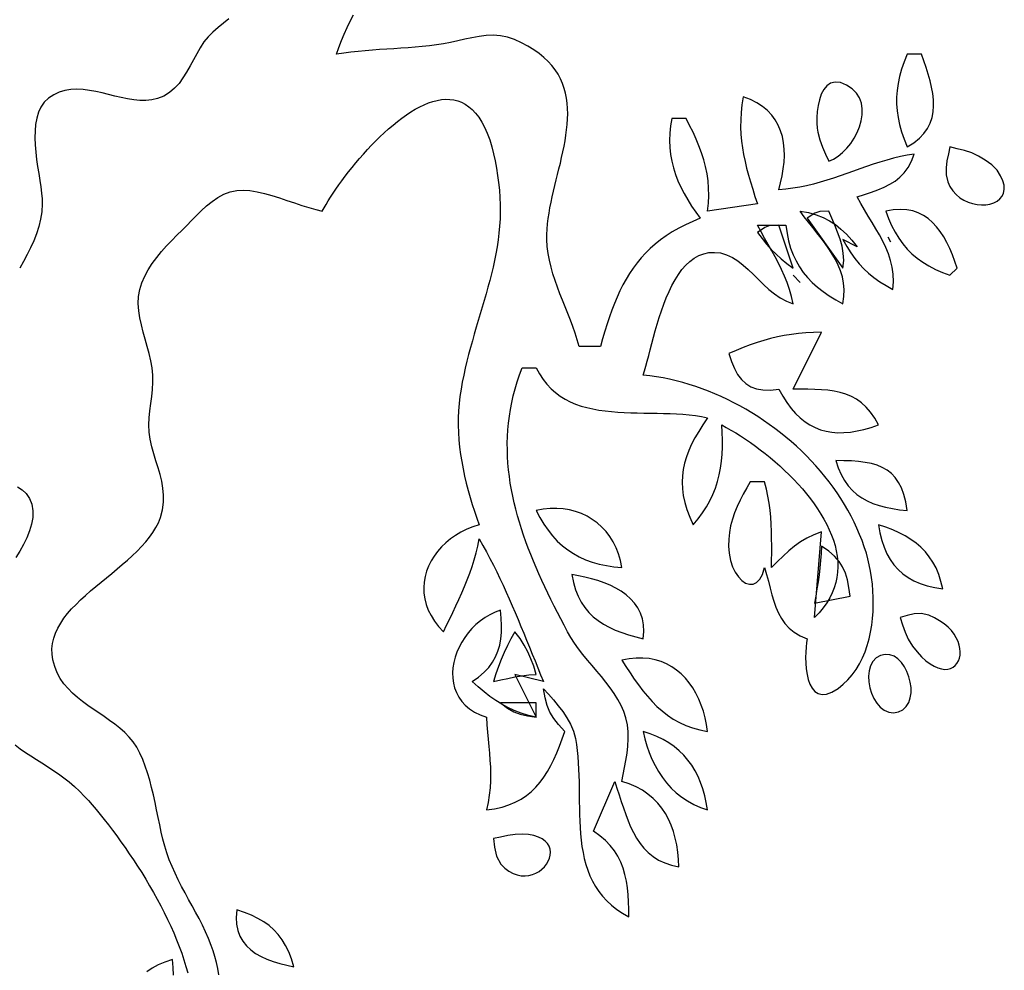
# Model space of a CAD drawing. Extents: x 48 to 1156, y 79 to 1581.
# Drawn here: x 220 to 358, y 594 to 727 of the extents above; entities that cross this region are included whole.
import ezdxf

# ---------------------------------------------------------------- set-up
doc = ezdxf.new("R2010")
doc.units = 0
doc.header["$MEASUREMENT"] = 0
doc.layers.add('C69', color=69, linetype='Continuous')
doc.layers.add('C7', color=62, linetype='Continuous')

msp = doc.modelspace()

# ---------------------------------------------------------------- linework, layer by layer
at = {"layer": 'C69'}
for points in [[(279, 723.4675), (278.0059, 723.3176), (277.0109, 723.1908), (276.0152, 723.0833), (275.0186, 722.9917), (274.0212, 722.9122), (273.0229, 722.8413), (272.0238, 722.7755), (271.0239, 722.7111), (270.023, 722.6446), (269.0214, 722.5724), (268.0188, 722.4909), (267.0154, 722.3964), (266.0111, 722.2855), (265.006, 722.1546), (264, 722), (264.3211, 722.9618), (264.6774, 723.9047), (265.0652, 724.8305), (265.4807, 725.7415), (265.9203, 726.6395), (266.3802, 727.5267)], [(248.9001, 726.9793), (248.1423, 726.3757), (247.3875, 725.7519), (246.6373, 725.1057), (245.9858, 724.4496), (245.4049, 723.7134), (244.8778, 722.9159), (244.3878, 722.0764), (243.9182, 721.2138), (243.4524, 720.3472), (242.9737, 719.4958), (242.4653, 718.6787), (241.9106, 717.9148), (241.2929, 717.2233), (240.5955, 716.6232), (239.8018, 716.1337), (238.895, 715.7739), (238.0969, 715.5958), (237.2742, 715.5194), (236.4304, 715.5294), (235.569, 715.6108), (234.6935, 715.7486), (233.8072, 715.9277), (232.9138, 716.1331), (232.0166, 716.3497), (231.1191, 716.5625), (230.2249, 716.7564), (229.3373, 716.9163), (228.46, 717.0272), (227.5962, 717.0741), (226.7495, 717.0419), (225.9234, 716.9155), (225.1214, 716.68), (224.3469, 716.3201), (223.6034, 715.821)], [(297.4783, 625.9984), (297.6248, 625.1732), (297.7408, 624.3302), (297.8299, 623.4713), (297.896, 622.5985), (297.943, 621.7136), (297.9747, 620.8188), (297.9949, 619.916), (298.0074, 619.0072), (298.0161, 618.0944), (298.0248, 617.1795), (298.0374, 616.2645), (298.0576, 615.3515), (298.0894, 614.4423), (298.1365, 613.539), (298.2028, 612.6435), (298.2921, 611.7579), (298.4082, 610.8841), (298.5551, 610.0241), (298.7364, 609.1798), (298.9561, 608.3533), (299.218, 607.5465), (299.5258, 606.7615), (299.8836, 606.0001), (300.295, 605.2644), (300.7639, 604.5564), (301.2942, 603.878), (301.8896, 603.2313), (302.5541, 602.6181), (303.2914, 602.0405), (304.1054, 601.5004), (305, 601), (304.9831, 602.0567), (304.9464, 603.0889), (304.8817, 604.0949), (304.781, 605.0733), (304.636, 606.0226), (304.4387, 606.9411), (304.181, 607.8274), (303.8546, 608.68), (303.4514, 609.4972), (302.9634, 610.2775), (302.3824, 611.0195), (301.7002, 611.7216), (300.9088, 612.3823), (300, 613), (303, 620), (303.3149, 619.0669), (303.6184, 618.1316), (303.918, 617.2001), (304.2216, 616.2788), (304.5366, 615.3735), (304.8708, 614.4905), (305.2318, 613.636), (305.6272, 612.8159), (306.0648, 612.0366), (306.5522, 611.3039), (307.0969, 610.6242), (307.7068, 610.0036), (308.3893, 609.448), (309.1523, 608.9638), (310.0033, 608.5569), (310.9499, 608.2336), (312, 608), (311.9436, 609.0604), (311.8411, 610.0912), (311.6895, 611.0898), (311.4862, 612.0538), (311.2284, 612.9805), (310.9133, 613.8675), (310.5381, 614.7123), (310.1, 615.5124), (309.5963, 616.2651), (309.0242, 616.9682), (308.3809, 617.6189), (307.6637, 618.2148), (306.8698, 618.7533), (305.9964, 619.2321), (305.0407, 619.6484), (304, 620), (304.186, 620.9654), (304.3787, 621.9472), (304.562, 622.9409), (304.7198, 623.9421), (304.836, 624.9466), (304.8944, 625.9501), (304.8791, 626.9481), (304.7738, 627.9363), (304.5625, 628.9105), (304.2674, 629.7931), (303.8897, 630.6518), (303.4401, 631.4894), (302.9295, 632.309), (302.3686, 633.1136), (301.7681, 633.9062), (301.1389, 634.6899), (300.4917, 635.4677), (299.8373, 636.2426), (299.1865, 637.0175), (298.5499, 637.7957), (297.9385, 638.5799), (297.363, 639.3734), (296.834, 640.1791), (296.3626, 641), (295.8883, 641.9002), (295.4198, 642.8001), (294.9577, 643.6998), (294.503, 644.5992), (294.0565, 645.4987), (293.619, 646.3983), (293.1913, 647.2982), (292.7742, 648.1984), (292.3687, 649.0992), (291.9754, 650.0006), (291.5953, 650.9028), (291.2291, 651.8059), (290.8777, 652.71), (290.5419, 653.6154), (290.2225, 654.522), (289.9204, 655.4301), (289.6365, 656.3398), (289.3714, 657.2511), (289.1261, 658.1644), (288.9013, 659.0795), (288.6979, 659.9968), (288.5168, 660.9163), (288.3587, 661.8382), (288.2245, 662.7626), (288.1151, 663.6896), (288.0311, 664.6194), (287.9735, 665.552), (287.9431, 666.4877), (287.9407, 667.4266), (287.9672, 668.3687), (288.0233, 669.3143), (288.1099, 670.2634), (288.2279, 671.2162), (288.378, 672.1728), (288.561, 673.1333), (288.7779, 674.098), (289.0294, 675.0668), (289.3164, 676.04), (289.6396, 677.0177), (290, 678), (292, 678), (292.4514, 677.1538), (292.9488, 676.3876), (293.4897, 675.6973), (294.0718, 675.079), (294.6928, 674.5285), (295.3503, 674.0419), (296.042, 673.615), (296.7655, 673.2439), (297.5185, 672.9244), (298.2987, 672.6526), (299.1037, 672.4245), (299.9311, 672.2359), (300.7787, 672.0828), (301.6441, 671.9612), (302.525, 671.8671), (303.4189, 671.7963), (304.3236, 671.745), (305.2368, 671.7089), (306.156, 671.6841), (307.079, 671.6666), (308.0034, 671.6522), (308.9269, 671.637), (309.847, 671.617), (310.7616, 671.5879), (311.6682, 671.546), (312.5645, 671.487), (313.4482, 671.4069), (314.3169, 671.3017), (315.1682, 671.1674), (316, 671), (315.356, 670.0362), (314.7693, 669.0986), (314.2423, 668.1823), (313.7778, 667.2824), (313.3782, 666.3941), (313.046, 665.5126), (312.7839, 664.633), (312.5945, 663.7503), (312.4802, 662.8599), (312.4436, 661.9568), (312.4873, 661.0361), (312.6139, 660.0931), (312.8259, 659.1228), (313.1259, 658.1204), (313.5164, 657.0811), (314, 656), (314.6971, 656.8238), (315.3194, 657.6608), (315.8698, 658.5114), (316.3515, 659.3763), (316.7676, 660.2561), (317.1212, 661.1513), (317.4153, 662.0626), (317.6531, 662.9904), (317.8377, 663.9355), (317.9721, 664.8983), (318.0594, 665.8796), (318.1028, 666.8798), (318.1052, 667.8995), (318.0699, 668.9394), (318, 670), (318.642, 669.6565), (319.2985, 669.285), (319.9669, 668.8862), (320.6452, 668.4613), (321.3309, 668.0113), (322.0218, 667.5372), (322.7156, 667.04), (323.4099, 666.5207), (324.1026, 665.9804), (324.7913, 665.42), (325.4736, 664.8406), (326.1474, 664.2433), (326.8104, 663.6289), (327.4601, 662.9986), (328.0944, 662.3533), (328.711, 661.6941), (329.3075, 661.0219), (329.8817, 660.3379), (330.4312, 659.643), (330.9538, 658.9383), (331.4472, 658.2247), (331.9091, 657.5033), (332.3372, 656.7751), (332.7293, 656.0411), (333.0829, 655.3023), (333.3958, 654.5598), (333.6658, 653.8145), (333.8905, 653.0676), (334.0677, 652.3199), (334.195, 651.5725), (334.2701, 650.8265), (334.2909, 650.0829), (334.2549, 649.3426), (334.1599, 648.6067), (334.0035, 647.8763), (333.7836, 647.1522), (333.4978, 646.4356), (333.1438, 645.7275), (332.7193, 645.0288), (332.222, 644.3407), (331.6497, 643.664), (331, 643), (332, 655), (330.9137, 654.5996), (329.934, 654.1297), (329.0378, 653.5929), (328.202, 652.992), (327.4034, 652.3295), (326.6189, 651.6082), (325.8255, 650.8308), (325, 650), (325.0026, 651.0244), (325.0072, 652.0419), (325.0083, 653.0532), (325.0008, 654.059), (324.9794, 655.0601), (324.9389, 656.0572), (324.874, 657.0512), (324.7794, 658.0427), (324.65, 659.0326), (324.4804, 660.0216), (324.2655, 661.0105), (324, 662), (322, 662), (321.5016, 661.1577), (321.0247, 660.3039), (320.5774, 659.4382), (320.1681, 658.5597), (319.8049, 657.6679), (319.4962, 656.7622), (319.2502, 655.8419), (319.0752, 654.9064), (318.9794, 653.9551), (318.9711, 652.9873), (319.0585, 652.0025), (319.25, 651), (319.5286, 650.1155), (319.8976, 649.3384), (320.3369, 648.6859), (320.8267, 648.1751), (321.3471, 647.8229), (321.8783, 647.6466), (322.4004, 647.6631), (322.8934, 647.8896), (323.3376, 648.3432), (323.7131, 649.041), (324, 650), (324.2895, 649.0294), (324.5484, 648.0662), (324.793, 647.1177), (325.0392, 646.1908), (325.3034, 645.2928), (325.6017, 644.4307), (325.9502, 643.6117), (326.365, 642.8428), (326.8623, 642.1312), (327.4583, 641.484), (328.1692, 640.9083), (329.011, 640.4112), (330, 640), (329.906, 639.4692), (329.8311, 638.8371), (329.7815, 638.128), (329.7635, 637.3665), (329.7835, 636.5771), (329.8477, 635.7842), (329.9626, 635.0123), (330.1344, 634.2858), (330.3694, 633.6293), (330.674, 633.0671), (331.0544, 632.6238), (331.5171, 632.3239), (332.0683, 632.1918), (332.7143, 632.252), (333.4615, 632.5289), (334.3163, 633.0471), (335.0438, 633.6204), (335.7052, 634.2553), (336.3025, 634.9466), (336.838, 635.6892), (337.3137, 636.4781), (337.7317, 637.308), (338.094, 638.1739), (338.4028, 639.0707), (338.6601, 639.9932), (338.8682, 640.9363), (339.0289, 641.8949), (339.1445, 642.8639), (339.2171, 643.8382), (339.2487, 644.8127), (339.2415, 645.7822), (339.1974, 646.7416), (339.1187, 647.6858), (339.0075, 648.6097), (338.8657, 649.5082), (338.6955, 650.3762), (338.4991, 651.2084), (338.2785, 652), (337.9933, 652.8913), (337.6784, 653.774), (337.3346, 654.6475), (336.9625, 655.5115), (336.5628, 656.3654), (336.1362, 657.2088), (335.6835, 658.0413), (335.2053, 658.8623), (334.7024, 659.6715), (334.1754, 660.4684), (333.6251, 661.2525), (333.0522, 662.0234), (332.4574, 662.7806), (331.8413, 663.5237), (331.2048, 664.2523), (330.5484, 664.9658), (329.873, 665.6638), (329.1791, 666.3458), (328.4676, 667.0115), (327.7391, 667.6604), (326.9944, 668.2919), (326.2341, 668.9057), (325.4589, 669.5013), (324.6696, 670.0782), (323.8668, 670.636), (323.0513, 671.1742), (322.2238, 671.6924), (321.3849, 672.1902), (320.5355, 672.667), (319.6761, 673.1225), (318.8075, 673.5561), (317.9304, 673.9674), (317.0456, 674.356), (316.1536, 674.7214), (315.2553, 675.0631), (314.3513, 675.3808), (313.4423, 675.6739), (312.5291, 675.9419), (311.6123, 676.1846), (310.6927, 676.4013), (309.771, 676.5916), (308.8478, 676.7552), (307.9239, 676.8914), (307, 677), (307.1844, 677.5809), (307.3729, 678.2342), (307.5674, 678.9516), (307.7695, 679.7248), (307.9811, 680.5456), (308.2041, 681.4057), (308.4402, 682.2967), (308.6911, 683.2106), (308.9588, 684.1388), (309.2451, 685.0733), (309.5516, 686.0057), (309.8803, 686.9277), (310.2329, 687.8311), (310.6113, 688.7077), (311.0172, 689.5491), (311.4525, 690.347), (311.9189, 691.0932), (312.4183, 691.7795), (312.9524, 692.3975), (313.5231, 692.939), (314.1322, 693.3957), (314.7814, 693.7594), (315.4727, 694.0217), (316.2077, 694.1744), (316.9883, 694.2093), (317.8163, 694.118), (318.6822, 693.8771), (319.4958, 693.5002), (320.2674, 693.0104), (321.0077, 692.4309), (321.7272, 691.7849), (322.4364, 691.0955), (323.146, 690.3858), (323.8663, 689.6791), (324.6081, 688.9985), (325.3818, 688.3671), (326.198, 687.8081), (327.0672, 687.3446), (328, 687), (327.7716, 688.019), (327.4916, 689.0026), (327.1652, 689.9558), (326.7976, 690.8837), (326.3941, 691.7912), (325.9598, 692.6835), (325.5, 693.5656), (325.0198, 694.4425), (324.5245, 695.3194), (324.0193, 696.2012), (323.5094, 697.093), (323, 698), (327, 698), (327.1604, 696.871), (327.3825, 695.8108), (327.6666, 694.8154), (328.0133, 693.8808), (328.4227, 693.0029), (328.8954, 692.1778), (329.4317, 691.4016), (330.0321, 690.6702), (330.6968, 689.9796), (331.4263, 689.3259), (332.221, 688.7051), (333.0812, 688.1132), (334.0074, 687.5461), (335, 687), (335.1343, 688.0148), (335.1591, 688.978), (335.0834, 689.8949), (334.9159, 690.7707), (334.6658, 691.6107), (334.3417, 692.4202), (333.9527, 693.2044), (333.5078, 693.9688), (333.0156, 694.7185), (332.4853, 695.4588), (331.9257, 696.195), (331.3457, 696.9325), (330.7542, 697.6764), (330.1601, 698.4321), (329.5724, 699.2049), (329, 700), (330.181, 699.7748), (331.2462, 699.4765), (332.2139, 699.101), (333.1025, 698.6443), (333.9302, 698.1022), (334.7155, 697.4707), (335.4766, 696.7459), (336.232, 695.9237), (337, 695), (335, 696), (335.5384, 695.0358), (336.0899, 694.1532), (336.6631, 693.3435), (337.2666, 692.5982), (337.9087, 691.9087), (338.5982, 691.2666), (339.3435, 690.6631), (340.1532, 690.0899), (341.0358, 689.5384), (342, 689), (342.072, 690.0889), (342.0337, 691.1271), (341.896, 692.1212), (341.6702, 693.0777), (341.3672, 694.003), (340.9982, 694.9036), (340.5743, 695.7861), (340.1066, 696.6569), (339.606, 697.5225), (339.0838, 698.3894), (338.551, 699.2641), (338.0187, 700.1531), (337.498, 701.0629), (337, 702), (338.0142, 702.3324), (338.9806, 702.6567), (339.8961, 702.9897), (340.7573, 703.3484), (341.5612, 703.7496), (342.3045, 704.2105), (342.984, 704.7477), (343.5965, 705.3784), (344.1388, 706.1193), (344.6077, 706.9876), (345, 708), (344.0166, 707.8342), (343.045, 707.6325), (342.0838, 707.3993), (341.1317, 707.139), (340.1872, 706.8563), (339.2489, 706.5557), (338.3155, 706.2417), (337.3857, 705.9188), (336.458, 705.5915), (335.531, 705.2645), (334.6034, 704.9421), (333.6738, 704.629), (332.7409, 704.3297), (331.8032, 704.0486), (330.8593, 703.7904), (329.908, 703.5595), (328.9477, 703.3605), (327.9772, 703.1979), (326.9951, 703.0762), (326, 703), (326.2626, 703.9699), (326.4764, 704.9379), (326.637, 705.8992), (326.7405, 706.8492), (326.7827, 707.783), (326.7594, 708.6959), (326.6665, 709.5832), (326.4999, 710.4401), (326.2554, 711.2618), (325.9289, 712.0436), (325.5163, 712.7808), (325.0134, 713.4686), (324.4161, 714.1022), (323.7202, 714.6768), (322.9217, 715.1879), (322.0163, 715.6305), (321, 716), (320.8291, 714.889), (320.716, 713.8176), (320.6574, 712.7803), (320.6499, 711.7716), (320.6903, 710.7861), (320.7753, 709.8182), (320.9016, 708.8625), (321.0658, 707.9135), (321.2646, 706.9658), (321.4948, 706.0139), (321.753, 705.0523), (322.0359, 704.0756), (322.3402, 703.0783), (322.6627, 702.0549), (323, 701), (316, 700), (316.1297, 701.1006), (316.1848, 702.1714), (316.1693, 703.2158), (316.0872, 704.2376), (315.9423, 705.2402), (315.7386, 706.2272), (315.4801, 707.2022), (315.1708, 708.1687), (314.8146, 709.1304), (314.4154, 710.0908), (313.9773, 711.0535), (313.5041, 712.022), (313, 713), (311, 713), (310.812, 711.9455), (310.7022, 710.9138), (310.6675, 709.9036), (310.705, 708.9137), (310.8114, 707.9427), (310.9839, 706.9895), (311.2192, 706.0528), (311.5144, 705.1313), (311.8664, 704.2237), (312.2721, 703.3288), (312.7286, 702.4452), (313.2326, 701.5719), (313.7812, 700.7074), (314.3714, 699.8505), (315, 699), (313.93, 698.5516), (312.9198, 698.08), (311.9671, 697.5847), (311.0693, 697.0654), (310.2242, 696.5217), (309.4294, 695.9531), (308.6825, 695.3592), (307.981, 694.7396), (307.3227, 694.0939), (306.705, 693.4218), (306.1258, 692.7227), (305.5824, 691.9963), (305.0727, 691.2422), (304.5941, 690.4599), (304.1444, 689.6491), (303.7211, 688.8094), (303.3218, 687.9403), (302.9442, 687.0414), (302.5859, 686.1123), (302.2444, 685.1526), (301.9175, 684.162), (301.6027, 683.1399), (301.2976, 682.0861), (301, 681), (298, 681), (297.7446, 681.9348), (297.4521, 682.8649), (297.1296, 683.7914), (296.7843, 684.7153), (296.4234, 685.6377), (296.0541, 686.5598), (295.6836, 687.4826), (295.3192, 688.4072), (294.9679, 689.3347), (294.6371, 690.2661), (294.3339, 691.2027), (294.0655, 692.1454), (293.8392, 693.0954), (293.6621, 694.0538), (293.5415, 695.0216), (293.4845, 696), (293.4854, 696.7192), (293.5191, 697.4495), (293.5826, 698.1898), (293.6729, 698.9392), (293.7867, 699.6968), (293.9212, 700.4617), (294.0733, 701.2328), (294.2399, 702.0093), (294.4179, 702.7902), (294.6043, 703.5746), (294.796, 704.3615), (294.9901, 705.1499), (295.1834, 705.9391), (295.3729, 706.7279), (295.5555, 707.5155), (295.7282, 708.3009), (295.8879, 709.0831), (296.0316, 709.8613), (296.1562, 710.6345), (296.2587, 711.4018), (296.336, 712.1622), (296.3851, 712.9147), (296.4028, 713.6584), (296.3863, 714.3925), (296.3323, 715.1158), (296.2379, 715.8276), (296.1, 716.5268), (295.9156, 717.2126), (295.6815, 717.8839), (295.3948, 718.5399), (295.0524, 719.1795), (294.6512, 719.8019), (294.1882, 720.4061), (293.6603, 720.9912), (293.0645, 721.5561), (292.3977, 722.1001), (291.6569, 722.6221), (290.839, 723.1212), (289.941, 723.5965), (288.9598, 724.047), (287.9665, 724.3892), (286.9722, 724.582), (285.9768, 724.6483), (284.9807, 724.6105), (283.9841, 724.4913), (282.9871, 724.3134), (281.9899, 724.0995), (280.9929, 723.8721), (279.9962, 723.6539), (279, 723.4676)], [(344, 722), (343.574, 720.9256), (343.2191, 719.8884), (342.9351, 718.8817), (342.7222, 717.8986), (342.5802, 716.9324), (342.5092, 715.9763), (342.5092, 715.0236), (342.5802, 714.0675), (342.7222, 713.1013), (342.9351, 712.1182), (343.2191, 711.1115), (343.574, 710.0743), (344, 709), (344.9322, 709.5818), (345.7107, 710.2088), (346.3454, 710.8777), (346.8461, 711.5857), (347.2227, 712.3295), (347.4851, 713.1061), (347.6431, 713.9125), (347.7067, 714.7455), (347.6857, 715.602), (347.5899, 716.4791), (347.4294, 717.3736), (347.2139, 718.2825), (346.9533, 719.2026), (346.6576, 720.1309), (346.3365, 721.0644), (346, 722), (344, 722)], [(333, 707), (333.6627, 707.2853), (334.3156, 707.6921), (334.9463, 708.2052), (335.5424, 708.8096), (336.0916, 709.4901), (336.5815, 710.2316), (336.9997, 711.0189), (337.334, 711.837), (337.5719, 712.6706), (337.7011, 713.5048), (337.7092, 714.3243), (337.5839, 715.114), (337.3129, 715.8589), (336.8837, 716.5437), (336.284, 717.1534), (335.5015, 717.6728), (334.6346, 718.0212), (333.8885, 718.0964), (333.2555, 717.934), (332.7279, 717.5694), (332.2983, 717.038), (331.9588, 716.3755), (331.702, 715.6172), (331.5201, 714.7987), (331.4057, 713.9555), (331.351, 713.1229), (331.3484, 712.3366), (331.3903, 711.632), (331.4691, 711.0447), (331.7396, 710.0025), (332.1253, 708.9812), (332.5656, 707.9805), (333, 707)], [(223.6033, 715.8209), (223.0178, 715.2554), (222.5561, 714.595), (222.2069, 713.8508), (221.9586, 713.0342), (221.7999, 712.1567), (221.7193, 711.2295), (221.7055, 710.264), (221.747, 709.2715), (221.8324, 708.2635), (221.9502, 707.2512), (222.0891, 706.246), (222.2377, 705.2593), (222.3844, 704.3024), (222.518, 703.3866), (222.6269, 702.5234), (222.6998, 701.7241), (222.7253, 701), (222.6674, 699.9136), (222.5085, 698.8546), (222.2606, 697.8204), (221.9356, 696.8087), (221.5454, 695.8169), (221.1019, 694.8427), (220.617, 693.8836), (220.1027, 692.9371), (219.571, 692.0008)], [(250, 702.9019), (250.9031, 702.9398), (251.8568, 702.8702), (252.8513, 702.71), (253.8766, 702.4763), (254.9229, 702.186), (255.9801, 701.8562), (257.0385, 701.5039), (258.088, 701.1461), (259.1188, 700.7998), (260.1211, 700.482), (261.0847, 700.2097), (262, 700), (262.2461, 700.4451), (262.5231, 700.9207), (262.8296, 701.4241), (263.1644, 701.9524), (263.5261, 702.503), (263.9134, 703.0729), (264.3251, 703.6595), (264.7599, 704.26), (265.2163, 704.8715), (265.6932, 705.4914), (266.1892, 706.1169), (266.7031, 706.7452), (267.2334, 707.3735), (267.7789, 707.999), (268.3384, 708.6191), (268.9105, 709.2308), (269.4938, 709.8315), (270.0872, 710.4183), (270.6892, 710.9886), (271.2987, 711.5395), (271.9142, 712.0682), (272.5345, 712.572), (273.1583, 713.0482), (273.7842, 713.4938), (274.4111, 713.9063), (275.0375, 714.2827), (275.6621, 714.6204), (276.2837, 714.9166), (276.901, 715.1684), (277.5126, 715.3732), (278.1173, 715.5281), (278.7137, 715.6304), (279.3006, 715.6773), (279.8766, 715.666), (280.4404, 715.5938), (280.9908, 715.4578), (281.5264, 715.2555), (282.0459, 714.9838), (282.548, 714.6402), (283.0315, 714.2217), (283.4949, 713.7257), (283.9371, 713.1493), (284.3566, 712.4899), (284.7523, 711.7446), (285.1228, 710.9106), (285.4668, 709.9853)], [(285.4667, 709.9853), (285.7649, 709.0203), (286.0185, 708.0304), (286.2337, 707.0246), (286.4165, 706.0116), (286.5734, 705.0005), (286.7106, 704), (286.8272, 702.9522), (286.9038, 701.9177), (286.9423, 700.8957), (286.945, 699.8853), (286.914, 698.8858), (286.8514, 697.8963), (286.7593, 696.9159), (286.6401, 695.9439), (286.4956, 694.9794), (286.3282, 694.0217), (286.14, 693.0698), (285.933, 692.123), (285.7095, 691.1804), (285.4716, 690.2412), (285.2214, 689.3046), (284.9611, 688.3698), (284.6928, 687.4359), (284.4187, 686.5022), (284.1408, 685.5678), (283.8615, 684.6318), (283.5827, 683.6935), (283.3067, 682.752), (283.0356, 681.8065), (282.7715, 680.8562), (282.5166, 679.9002), (282.2731, 678.9378), (282.0429, 677.9681), (281.8284, 676.9903), (281.6317, 676.0035), (281.4548, 675.007), (281.3001, 674), (281.1799, 672.9971), (281.1005, 671.9879), (281.0602, 670.9736), (281.0573, 669.9553), (281.0902, 668.9345), (281.1571, 667.9123), (281.2563, 666.89), (281.3863, 665.8689), (281.5451, 664.8502), (281.7313, 663.8352), (281.9431, 662.8252), (282.1787, 661.8214), (282.4366, 660.825), (282.715, 659.8375), (283.0122, 658.8599), (283.3266, 657.8936), (283.6564, 656.9399), (284, 656), (283.1045, 655.7117), (282.2501, 655.3649), (281.4396, 654.9631), (280.676, 654.5099), (279.9621, 654.0091), (279.3011, 653.4643), (278.6958, 652.8791), (278.1492, 652.2572), (277.6642, 651.6021), (277.2438, 650.9177), (276.891, 650.2074), (276.6086, 649.475), (276.3997, 648.7241), (276.2673, 647.9583), (276.2141, 647.1814), (276.2433, 646.3968), (276.3577, 645.6084), (276.5603, 644.8197), (276.8541, 644.0344), (277.242, 643.2561), (277.727, 642.4885), (278.312, 641.7353), (279, 641), (279.4314, 641.9051), (279.8646, 642.809), (280.2964, 643.7127), (280.7233, 644.6176), (281.1422, 645.5249), (281.5496, 646.4358), (281.9423, 647.3516), (282.3169, 648.2733), (282.6701, 649.2024), (282.9987, 650.14), (283.2993, 651.0873), (283.5686, 652.0456), (283.8032, 653.0161), (284, 654), (284.516, 653.0954), (285.0181, 652.1825), (285.507, 651.2616), (285.9836, 650.3335), (286.4486, 649.3987), (286.903, 648.4577), (287.3475, 647.5112), (287.783, 646.5597), (288.2102, 645.6037), (288.6301, 644.644), (289.0435, 643.681), (289.4511, 642.7154), (289.8539, 641.7476), (290.2526, 640.7784), (290.6481, 639.8082), (291.0412, 638.8377), (291.4328, 637.8674), (291.8236, 636.8979), (292.2145, 635.9298), (292.6063, 634.9636), (293, 634), (289, 635), (292, 629), (290.8986, 629.2569), (289.8763, 629.5673), (288.9201, 629.9314), (288.0173, 630.3495), (287.1548, 630.8216), (286.32, 631.348), (285.5, 631.9288), (284.6819, 632.5643), (283.8528, 633.2546), (283, 634), (283.9084, 634.6399), (284.6842, 635.3036), (285.336, 635.9945), (285.872, 636.7159), (286.3006, 637.4714), (286.6303, 638.2643), (286.8694, 639.0981), (287.0263, 639.9761), (287.1094, 640.9019), (287.1272, 641.8789), (287.0879, 642.9104), (287, 644), (286.2384, 643.7249), (285.5095, 643.3818), (284.8161, 642.9759), (284.1608, 642.513), (283.5466, 641.9984), (282.976, 641.4376), (282.4519, 640.8362), (281.9771, 640.1996), (281.5542, 639.5334), (281.1861, 638.843), (280.8756, 638.134), (280.6254, 637.4118), (280.4382, 636.682), (280.3168, 635.95), (280.264, 635.2213), (280.2826, 634.5015), (280.3753, 633.7961), (280.5448, 633.1105), (280.794, 632.4502), (281.1255, 631.8208), (281.5423, 631.2277), (282.0469, 630.6765), (282.6422, 630.1726), (283.331, 629.7215), (284.116, 629.3288), (285, 629), (285.0658, 627.9418), (285.1498, 626.9115), (285.244, 625.904), (285.3404, 624.9143), (285.4312, 623.9377), (285.5084, 622.9691), (285.564, 622.0036), (285.59, 621.0362), (285.5787, 620.0622), (285.5219, 619.0765), (285.4118, 618.0741), (285.2405, 617.0503), (285, 616), (286.1417, 616.1686), (287.1952, 616.4078), (288.1657, 616.7154), (289.0586, 617.0893), (289.879, 617.5273), (290.6323, 618.0272), (291.3238, 618.587), (291.9588, 619.2044), (292.5424, 619.8773), (293.0801, 620.6035), (293.5771, 621.3809), (294.0386, 622.2074), (294.47, 623.0807), (294.8766, 623.9988), (295.2636, 624.9595), (295.6363, 625.9606), (296, 627), (295.1251, 627.9621), (294.4436, 628.844), (293.923, 629.7172), (293.5306, 630.6532), (293.2338, 631.7236), (293, 633), (293.7059, 632.2126), (294.408, 631.4221), (295.0873, 630.6177), (295.7249, 629.7881), (296.3017, 628.9225), (296.7989, 628.0096), (297.1974, 627.0386), (297.4784, 625.9984)], [(350, 709), (349.7844, 708.0288), (349.5811, 707.0547), (349.4551, 706.077), (349.4709, 705.0952), (349.6936, 704.1088), (349.9962, 703.4259), (350.3857, 702.8263), (350.8489, 702.3088), (351.3724, 701.8723), (351.9429, 701.5157), (352.5472, 701.2377), (353.1719, 701.0372), (353.8038, 700.9131), (354.4295, 700.8643), (355.0359, 700.8895), (355.6096, 700.9876), (356.1373, 701.1575), (356.6057, 701.398), (357.0016, 701.708), (357.3116, 702.0863), (357.5225, 702.5317), (357.621, 703.0432), (357.5937, 703.6195), (357.4275, 704.2595), (357.109, 704.962), (356.625, 705.726), (355.8694, 706.5028), (354.9561, 707.1304), (354.0247, 707.6828)], [(354.0246, 707.6828), (353.0676, 708.152), (352.061, 708.4866), (351.03, 708.7486), (350, 709)], [(239.2962, 657), (239.5909, 658.1047), (239.7358, 659.1575), (239.7525, 660.1687), (239.6625, 661.1487), (239.4874, 662.1077), (239.2488, 663.0561), (238.9681, 664.0042), (238.6671, 664.9623), (238.3672, 665.9407), (238.09, 666.9499), (237.8572, 668), (237.7268, 668.9943), (237.6959, 669.9906), (237.7403, 670.9886), (237.8359, 671.9881), (237.9585, 672.9889), (238.0839, 673.9907), (238.188, 674.9933), (238.2465, 675.9964), (238.2353, 677), (238.1362, 677.9985), (237.9602, 678.9999), (237.7273, 680.0032), (237.4578, 681.0077), (237.1719, 682.0125), (236.8898, 683.0167), (236.6317, 684.0195), (236.4179, 685.0201), (236.2684, 686.0176), (236.2037, 687.0112), (236.2438, 688), (236.4107, 688.9861), (236.7, 689.9438), (237.0967, 690.8733), (237.5858, 691.7747), (238.1521, 692.6482), (238.7806, 693.4939), (239.4562, 694.3121), (240.1639, 695.1029), (240.8887, 695.8664), (241.6154, 696.6029), (242.3291, 697.3124), (243.0146, 697.9953), (243.6596, 698.6548), (244.3319, 699.3462), (245.034, 700.0434), (245.7681, 700.7207), (246.5365, 701.3522), (247.3416, 701.9119), (248.1856, 702.374), (249.071, 702.7127), (250, 702.902)], [(341, 700), (341.3905, 698.9469), (341.8216, 697.9638), (342.2957, 697.0479), (342.8157, 696.1967), (343.3842, 695.4074), (344.0038, 694.6773), (344.6774, 694.0038), (345.4074, 693.3841), (346.1967, 692.8157), (347.048, 692.2957), (347.9638, 691.8215), (348.9469, 691.3905), (350, 691), (351, 692), (350.6821, 692.9468), (350.3393, 693.8651), (349.9681, 694.7481), (349.565, 695.5892), (349.1267, 696.3817), (348.6498, 697.1191), (348.1307, 697.7947), (347.5661, 698.4019), (346.9526, 698.934), (346.2867, 699.3844), (345.565, 699.7465), (344.7841, 700.0136), (343.9406, 700.1791), (343.031, 700.2365), (342.0519, 700.1789), (341, 700)], [(319, 680), (319.3628, 678.8806), (319.7694, 677.9005), (320.2314, 677.059), (320.7605, 676.3556), (321.3685, 675.7897), (322.0669, 675.3605), (322.8676, 675.0676), (323.7822, 674.9103), (324.8224, 674.8879), (326, 675), (326.5606, 674.0159), (327.141, 673.1244), (327.7422, 672.3239), (328.3652, 671.6124), (329.0112, 670.9881), (329.6814, 670.4494), (330.3766, 669.9943), (331.0982, 669.6211), (331.8471, 669.3281), (332.6245, 669.1134), (333.4315, 668.9751), (334.2691, 668.9117), (335.1384, 668.9211), (336.0407, 669.0018), (336.9768, 669.1517), (337.948, 669.3693), (338.9554, 669.6526), (340, 670), (339.4574, 670.9672), (338.8764, 671.8009), (338.2572, 672.511), (337.6003, 673.1075), (336.9061, 673.6003), (336.175, 673.9992), (335.4074, 674.3141), (334.6036, 674.555), (333.7642, 674.7318), (332.8894, 674.8543), (331.9797, 674.9325), (331.0355, 674.9762), (330.0572, 674.9954), (329.0453, 675.0001), (328, 675), (332, 683), (330.8819, 682.9788), (329.8072, 682.9232), (328.7694, 682.833), (327.7619, 682.708), (326.7784, 682.5481), (325.8124, 682.3533), (324.8575, 682.1233), (323.9072, 681.8581), (322.9552, 681.5577), (321.9948, 681.2217), (321.0198, 680.8502), (320.0237, 680.443), (319, 680)], [(334, 665), (334.3471, 663.9592), (334.7539, 663.0255), (335.2196, 662.1929), (335.7433, 661.4554), (336.3243, 660.807), (336.9617, 660.2419), (337.6549, 659.7539), (338.4029, 659.3373), (339.2051, 658.9859), (340.0605, 658.6939), (340.9686, 658.4552), (341.9283, 658.264), (342.9391, 658.1142), (344, 658), (343.7957, 659.191), (343.5252, 660.2397), (343.1885, 661.1551), (342.7857, 661.9461), (342.3167, 662.6217), (341.7817, 663.1908), (341.1806, 663.6624), (340.5136, 664.0454), (339.7806, 664.3489), (338.9817, 664.5817), (338.1169, 664.7529), (337.1863, 664.8713), (336.19, 664.946), (335.1278, 664.9859), (334, 665)], [(219.2703, 661.3188), (219.924, 660.9043), (220.4844, 660.3699), (220.9361, 659.6959), (221.2638, 658.8626), (221.4191, 657.9622), (221.4017, 657.0326), (221.2362, 656.0837), (220.9473, 655.1255), (220.5598, 654.1682), (220.0985, 653.2215), (219.588, 652.2956), (219.0532, 651.4005)], [(292, 658), (292.5107, 657.0038), (293.0599, 656.0785), (293.6482, 655.223), (294.2762, 654.4362), (294.9447, 653.717), (295.6542, 653.0643), (296.4055, 652.477), (297.1993, 651.9539), (298.0361, 651.4941), (298.9168, 651.0963), (299.8418, 650.7595), (300.812, 650.4826), (301.828, 650.2644), (302.8904, 650.1039), (304, 650), (303.8035, 650.9755), (303.5326, 651.8998), (303.1909, 652.7707), (302.782, 653.5861), (302.3094, 654.3439), (301.7767, 655.042), (301.1875, 655.6784), (300.5454, 656.2509), (299.8539, 656.7574), (299.1166, 657.1958), (298.3372, 657.564), (297.5191, 657.8599), (296.666, 658.0815), (295.7814, 658.2265), (294.8689, 658.293), (293.9321, 658.2788), (292.9746, 658.1818), (292, 658)], [(224.2229, 637.0393), (224.1084, 637.8323), (224.0945, 638.6045), (224.175, 639.3572), (224.3436, 640.0917), (224.5941, 640.8092), (224.9204, 641.5111), (225.3161, 642.1986), (225.7751, 642.873), (226.2911, 643.5356), (226.858, 644.1877), (227.4695, 644.8306), (228.1194, 645.4655), (228.8014, 646.0937), (229.5095, 646.7166), (230.2373, 647.3354), (230.9786, 647.9514), (231.7272, 648.5658), (232.477, 649.18), (233.2216, 649.7953), (233.9548, 650.4129), (234.6706, 651.0341), (235.3625, 651.6603), (236.0245, 652.2926), (236.6502, 652.9323), (237.2335, 653.5809), (237.7682, 654.2395), (238.2481, 654.9094), (238.6668, 655.5919), (239.0183, 656.2883), (239.2963, 657)], [(340, 656), (340.1899, 654.8638), (340.4433, 653.8097), (340.7617, 652.8362), (341.1467, 651.9417), (341.5998, 651.1246), (342.1226, 650.3835), (342.7166, 649.7167), (343.3834, 649.1226), (344.1246, 648.5999), (344.9416, 648.1467), (345.8362, 647.7617), (346.8097, 647.4433), (347.8637, 647.1899), (349, 647), (348.7423, 648.0586), (348.4237, 649.0349), (348.0447, 649.9333), (347.6055, 650.7587), (347.1067, 651.5154), (346.5486, 652.2082), (345.9317, 652.8416), (345.2563, 653.4202), (344.5229, 653.9487), (343.7319, 654.4317), (342.8837, 654.8737), (341.9787, 655.2793), (341.0173, 655.6532), (340, 656)], [(297, 649), (297.217, 647.8971), (297.5076, 646.8904), (297.8696, 645.9743), (298.301, 645.1431), (298.7994, 644.3913), (299.3628, 643.7132), (299.989, 643.1032), (300.6758, 642.5557), (301.4211, 642.065), (302.2228, 641.6255), (303.0785, 641.2317), (303.9863, 640.8778), (304.9439, 640.5583), (305.9492, 640.2676), (307, 640), (307.0881, 641.014), (307.0475, 641.9533), (306.8869, 642.8207), (306.6153, 643.6189), (306.2414, 644.3509), (305.7741, 645.0194), (305.2223, 645.6273), (304.5947, 646.1775), (303.9004, 646.6728), (303.148, 647.1161), (302.3464, 647.5101), (301.5045, 647.8578), (300.6312, 648.1619), (299.7352, 648.4253), (298.8254, 648.6509), (297.9107, 648.8415), (297, 649)], [(343, 643), (343.3466, 641.9372), (343.7011, 640.9135), (344.1404, 639.9269), (344.7415, 638.9753), (345.394, 638.1676), (346.0278, 637.4871), (346.6401, 636.9272), (347.2281, 636.4815), (347.7892, 636.1437), (348.3208, 635.9071), (348.8199, 635.7655), (349.284, 635.7123), (349.7104, 635.7412), (350.0962, 635.8456), (350.4389, 636.0191), (350.7357, 636.2553), (350.9838, 636.5478), (351.1807, 636.89), (351.3235, 637.2757), (351.4095, 637.6982), (351.4361, 638.1512), (351.4005, 638.6283), (351.3001, 639.1229), (351.1321, 639.6287), (350.8937, 640.1392), (350.5824, 640.6479), (350.1953, 641.1485), (349.7298, 641.6344), (349.1832, 642.0993), (348.5527, 642.5367), (347.8356, 642.9401), (347.0293, 643.3032), (345.9846, 643.5446), (344.9978, 643.4859), (344.0193, 643.26), (343, 643)], [(340.2778, 637.6544), (339.6662, 637.3082), (339.1995, 636.8165), (338.8699, 636.2068), (338.6696, 635.5067), (338.5909, 634.744), (338.6261, 633.9463), (338.7673, 633.1411), (339.0068, 632.3562), (339.3369, 631.6192), (339.7499, 630.9577), (340.2379, 630.3995), (340.7933, 629.9721), (341.4083, 629.7032), (342.0752, 629.6204), (342.7862, 629.7515), (343.4006, 630.0594), (343.8764, 630.5032), (344.2213, 631.0589), (344.443, 631.7028), (344.5491, 632.4111), (344.5472, 633.1601), (344.4451, 633.926), (344.2503, 634.6849), (343.9706, 635.4131), (343.6136, 636.0869), (343.187, 636.6825), (342.6984, 637.176), (342.1555, 637.5437), (341.566, 637.7618), (340.9375, 637.8066), (340.2777, 637.6543)], [(247.4993, 592.8623), (247.3442, 593.7415), (247.1601, 594.5977), (246.9475, 595.4281), (246.7065, 596.2297), (246.4375, 597), (246.0531, 597.962), (245.6348, 598.9048), (245.1885, 599.8319), (244.7205, 600.7469), (244.2369, 601.6532), (243.7438, 602.5543), (243.2474, 603.4538), (242.7538, 604.3552), (242.2691, 605.262), (241.7996, 606.1777), (241.3512, 607.1058), (240.9303, 608.0499), (240.5429, 609.0134), (240.1952, 610), (239.9171, 610.9173), (239.6621, 611.8773), (239.4248, 612.8725), (239.1997, 613.8952), (238.9814, 614.9379), (238.7644, 615.9929), (238.5433, 617.0527), (238.3127, 618.1096), (238.0671, 619.1561), (237.8012, 620.1845), (237.5095, 621.1873), (237.1865, 622.1568), (236.8269, 623.0855), (236.4252, 623.9658), (235.976, 624.7901), (235.4794, 625.5287), (234.9153, 626.2132), (234.2932, 626.8512), (233.6226, 627.4504), (232.9131, 628.0186), (232.1742, 628.5635), (231.4153, 629.0928), (230.6461, 629.6142), (229.876, 630.1355), (229.1146, 630.6644), (228.3713, 631.2085), (227.6558, 631.7757), (226.9775, 632.3736), (226.346, 633.01), (225.7707, 633.6926), (225.2613, 634.4291), (224.8271, 635.2272), (224.4779, 636.0947), (224.223, 637.0393)], [(304, 637), (304.5689, 636.0999), (305.1431, 635.2178), (305.7264, 634.3576), (306.323, 633.5233), (306.9369, 632.719), (307.5723, 631.9487), (308.2331, 631.2165), (308.9236, 630.5262), (309.6476, 629.882), (310.4094, 629.2879), (311.2129, 628.7479), (312.0623, 628.266), (312.9617, 627.8462), (313.915, 627.4926), (314.9264, 627.2092), (316, 627), (315.8634, 627.9699), (315.673, 628.9145), (315.4295, 629.8297), (315.1339, 630.7114), (314.7869, 631.5558), (314.3895, 632.3587), (313.9424, 633.1162), (313.4465, 633.8242), (312.9027, 634.4787), (312.3117, 635.0757), (311.6746, 635.6112), (310.9921, 636.0812), (310.265, 636.4816), (309.4943, 636.8085), (308.6807, 637.0578), (307.8251, 637.2255), (306.9284, 637.3075), (305.9914, 637.3), (305.015, 637.1988), (304, 637)], [(307, 627), (307.2301, 625.9892), (307.51, 625.0027), (307.8405, 624.0438), (308.2222, 623.1163), (308.6558, 622.2237), (309.142, 621.3694), (309.6815, 620.5572), (310.275, 619.7906), (310.9232, 619.0731), (311.6268, 618.4083), (312.3865, 617.7998), (313.2029, 617.2512), (314.0769, 616.7659), (315.009, 616.3477), (316, 616), (315.8371, 617.0163), (315.6246, 617.9944), (315.3618, 618.933), (315.0478, 619.831), (314.6818, 620.6871), (314.2631, 621.5001), (313.7909, 622.269), (313.2643, 622.9923), (312.6826, 623.6691), (312.0449, 624.298), (311.3505, 624.8779), (310.5986, 625.4075), (309.7884, 625.8858), (308.9191, 626.3114), (307.9899, 626.6832), (307, 627)], [(218.9176, 625.1172), (219.6466, 624.5822), (220.3904, 624.069), (221.1459, 623.5706), (221.9101, 623.0803), (222.6798, 622.5911), (223.4521, 622.0962), (224.2238, 621.5887), (224.9919, 621.0618), (225.7534, 620.5085), (226.5051, 619.9221), (227.244, 619.2956), (227.9671, 618.6222), (228.6713, 617.8951)], [(228.6712, 617.895), (229.1973, 617.3118), (229.7375, 616.6941), (230.2902, 616.0435), (230.8534, 615.3618), (231.4254, 614.6505), (232.0044, 613.9115), (232.5886, 613.1463), (233.1762, 612.3568), (233.7654, 611.5445), (234.3544, 610.7112), (234.9415, 609.8586), (235.5248, 608.9883), (236.1025, 608.1021), (236.6728, 607.2016), (237.2341, 606.2886), (237.7843, 605.3647), (238.3219, 604.4317), (238.8449, 603.4912), (239.3516, 602.5449), (239.8402, 601.5945), (240.3089, 600.6417), (240.7559, 599.6883), (241.1793, 598.7358), (241.5775, 597.786), (241.9487, 596.8406), (242.2909, 595.9012), (242.6025, 594.9697), (242.8816, 594.0475), (243.1265, 593.1366)], [(286, 612), (286.1549, 610.7544), (286.4094, 609.4973), (287.0277, 608.3927), (287.5976, 607.8377), (288.1749, 607.4051), (288.7539, 607.0868), (289.3293, 606.8746), (289.8956, 606.7604), (290.4473, 606.7361), (290.979, 606.7935), (291.4853, 606.9246), (291.9606, 607.1211), (292.3995, 607.375), (292.7966, 607.6781), (293.1464, 608.0223), (293.4435, 608.3995), (293.6824, 608.8015), (293.8576, 609.2202), (293.9638, 609.6475), (293.9954, 610.0753), (293.947, 610.4954), (293.8132, 610.8998), (293.5884, 611.2801), (293.2673, 611.6285), (292.8443, 611.9366), (292.3141, 612.1965), (291.6712, 612.3999), (290.9101, 612.5387), (290.0254, 612.6049), (289.0254, 612.5573), (287.9979, 612.3998), (286.9778, 612.1936), (286, 612)], [(250, 602), (249.9072, 600.9292), (249.9549, 599.9562), (250.1333, 599.0759), (250.433, 598.2829), (250.8444, 597.5719), (251.3579, 596.9378), (251.9641, 596.3753), (252.6534, 595.8791), (253.4163, 595.4439), (254.2431, 595.0645), (255.1245, 594.7357), (256.0507, 594.4522), (257.0124, 594.2087), (258, 594), (257.6651, 595.0911), (257.2838, 596.0811), (256.8518, 596.9772), (256.3651, 597.7865), (255.8194, 598.5162), (255.2107, 599.1736), (254.5346, 599.7657), (253.7872, 600.2999), (252.9641, 600.7832), (252.0614, 601.2228), (251.0747, 601.626), (250, 602)], [(241.1295, 592.8261), (241.1092, 593.883), (241, 595), (239.9262, 594.6487), (238.9685, 594.248), (238.1233, 593.8), (237.387, 593.3071)]]:
    msp.add_lwpolyline(points, dxfattribs=at)
at = {"layer": 'C7'}
for points in [[(330, 699), (335, 692), (335.0992, 693.0662), (335.0484, 694.0927), (334.8728, 695.0899), (334.5974, 696.0681), (334.2474, 697.0378), (333.8477, 698.0094), (333.4235, 698.9933), (333, 700), (331.7521, 699.9597), (331.0355, 699.6973), (330, 699)], [(323, 697), (323.6525, 696.1318), (324.295, 695.3457), (324.9457, 694.6231), (325.6231, 693.9457), (326.3457, 693.295), (327.1318, 692.6525), (328, 692), (326, 698), (324.7521, 697.9597), (324.0355, 697.6973), (323, 697)], [(341.3333, 696.3333), (341.6666, 695.6667)], [(341.6666, 695.6666), (341.3333, 696.3333)], [(328, 691), (329, 690), (328, 691)], [(332, 653), (331.9438, 651.9826), (331.8646, 650.9759), (331.764, 649.9772), (331.6437, 648.9834), (331.5055, 647.9917), (331.351, 646.9991), (331.1819, 646.0028), (331, 645), (336, 646), (335.8361, 647.2111), (335.6217, 648.279), (335.3339, 649.2272), (334.9501, 650.0793), (334.4476, 650.8591), (333.8035, 651.59), (332.9952, 652.2957), (332, 653)], [(289, 641), (288.4493, 640.0182), (287.9513, 639.0489), (287.4987, 638.0808), (287.0845, 637.103), (286.7014, 636.1043), (286.3422, 635.0736), (286, 634), (287.0083, 634.2341), (287.9991, 634.4543), (288.9829, 634.6507), (289.9705, 634.8137), (290.9726, 634.9334), (292, 635), (291.6407, 636.1467), (291.2566, 637.1946), (290.824, 638.1738), (290.3194, 639.1143), (289.7192, 640.0464), (289, 641)], [(287, 631), (287.9865, 630.2751), (288.8718, 629.769), (289.7639, 629.4253), (290.7707, 629.1877), (292, 629), (292, 631), (287, 631)]]:
    msp.add_lwpolyline(points, dxfattribs=at)

doc.saveas('drawing.dxf')
